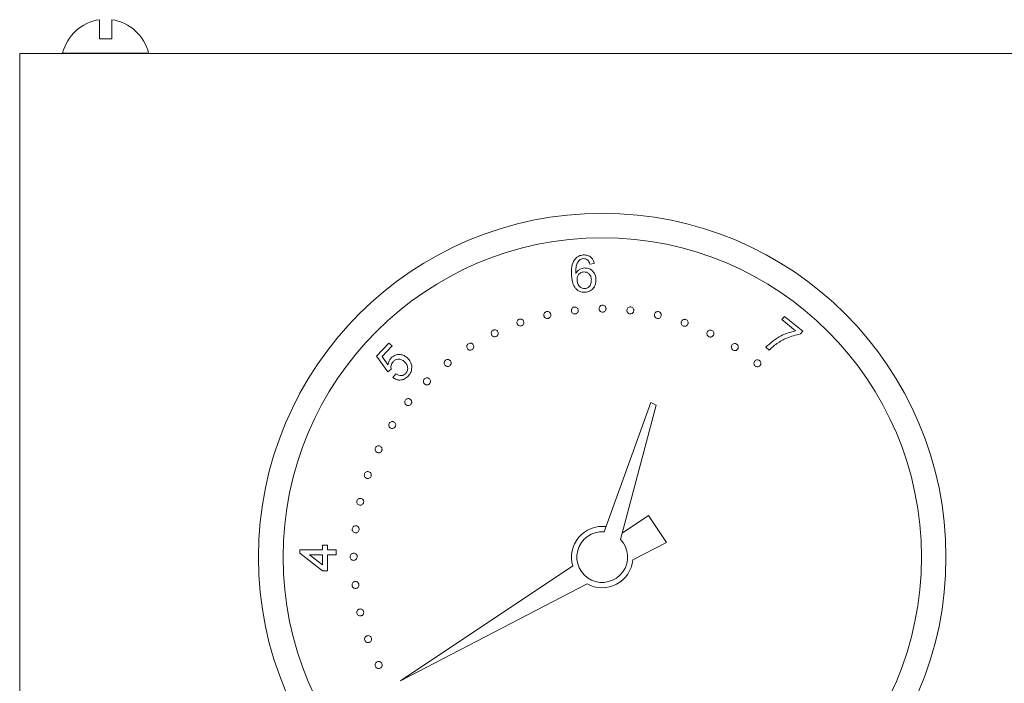
# Model space of a CAD drawing. Units: millimetres. Extents: x -1052 to 1324, y -1107 to 694.
# Drawn here: x -882 to -802, y 640 to 694 of the extents above; entities that cross this region are included whole.
import ezdxf

# ---------------------------------------------------------------- set-up
doc = ezdxf.new("R2010")
doc.units = ezdxf.units.MM

msp = doc.modelspace()

# ---------------------------------------------------------------- linework, layer by layer
at = {"color": 7, "linetype": 'Continuous', "lineweight": 15}
for p, q in [((-874.602, 692.146), (-875.602, 692.146)), ((-542.102, 690.947), (-882.102, 690.947)), ((-882.102, 688.947), (-882.102, 690.947)), ((-878.602, 690.989), (-878.602, 690.947)), ((-871.602, 690.989), (-878.602, 690.989)), ((-871.602, 690.947), (-871.602, 690.989)), ((-882.102, 610.947), (-882.102, 688.947)), ((-835.3, 673.866), (-835.662, 673.814)), ((-820.022, 669.283), (-819.8, 669.553)), ((-818.903, 668.365), (-820.022, 669.283)), ((-819.8, 669.553), (-818.321, 668.339)), ((-818.321, 668.339), (-818.5, 668.121)), ((-853.037, 666.3), (-852.025, 667.381)), ((-852.025, 667.381), (-851.769, 667.142)), ((-851.769, 667.142), (-852.581, 666.274)), ((-821.046, 666.799), (-821.334, 667.036)), ((-852.117, 665.044), (-853.037, 666.3)), ((-852.581, 666.274), (-852.106, 665.61)), ((-851.849, 665.264), (-852.117, 665.044)), ((-851.702, 664.567), (-851.464, 664.87)), ((-830.701, 662.548), (-834.496, 652.006)), ((-830.25, 662.331), (-830.701, 662.548)), ((-833.161, 651.377), (-830.25, 662.331)), ((-830.872, 653.331), (-833.022, 651.9)), ((-829.413, 651.138), (-830.872, 653.331)), ((-859.272, 650.524), (-857.426, 650.524)), ((-859.272, 650.255), (-859.272, 650.524)), ((-857.426, 650.909), (-857.042, 650.909)), ((-857.426, 650.524), (-857.426, 650.909)), ((-857.042, 650.909), (-857.042, 650.524)), ((-857.042, 650.524), (-856.311, 650.524)), ((-856.311, 650.524), (-856.311, 650.14)), ((-832.163, 649.71), (-829.413, 651.138)), ((-857.426, 648.832), (-859.272, 650.255)), ((-857.426, 650.14), (-858.507, 650.14)), ((-858.507, 650.14), (-857.426, 649.307)), ((-857.426, 649.307), (-857.426, 650.14)), ((-857.042, 650.14), (-857.042, 648.832)), ((-856.311, 650.14), (-857.042, 650.14)), ((-857.042, 648.832), (-857.426, 648.832)), ((-837.045, 649.224), (-851.09, 639.881)), ((-851.09, 639.881), (-835.89, 647.775))]:
    msp.add_line(p, q, dxfattribs=at)
for radius in [28, 26]:
    msp.add_circle((-834.652, 649.947), radius, dxfattribs=at)
for centre, radius, start, end in [((-875.102, 690.146), 3.6, 97.98735, 166.46161), ((-875.102, 690.146), 3.6, 13.53839, 82.02399), ((-834.652, 649.947), 2.5, 82.9302, 196.79176), ((-834.652, 649.947), 2.066, 85.66623, 43.82178), ((-834.652, 649.947), 2.5, 240.311, 354.57458)]:
    msp.add_arc(centre, radius, start, end, dxfattribs=at)
for points, knots in [([(-875.602, 692.146), (-875.602, 692.425), (-875.602, 692.946), (-875.602, 693.397), (-875.602, 693.606), (-875.602, 693.68), (-875.602, 693.712), (-875.602, 693.706), (-875.602, 693.703)], [0, 0, 0, 0, 0.307815, 0.5760161, 0.7603584, 0.8654496, 0.9462517, 1, 1, 1, 1]), ([(-874.602, 693.712), (-874.602, 693.705), (-874.602, 693.694), (-874.602, 693.635), (-874.602, 693.579), (-874.602, 693.503), (-874.602, 693.363), (-874.602, 693.096), (-874.602, 692.7), (-874.602, 692.317), (-874.602, 692.146)], [0, 0, 0, 0, 0.14531, 0.233883, 0.267816, 0.344562, 0.456646, 0.5868, 0.815219, 1, 1, 1, 1]), ([(-836.919, 674.16), (-836.807, 674.279), (-836.607, 674.493), (-836.32, 674.533), (-836.193, 674.551)], [0, 0, 0, 0, 0.558359, 1, 1, 1, 1]), ([(-836.193, 674.551), (-836.076, 674.549), (-835.842, 674.547), (-835.553, 674.375), (-835.37, 674.132), (-835.324, 673.955), (-835.3, 673.866)], [0, 0, 0, 0, 0.280128, 0.559315, 0.779395, 1, 1, 1, 1]), ([(-837.154, 672.885), (-837.167, 673.136), (-837.19, 673.581), (-837.001, 673.984), (-836.919, 674.16)], [0, 0, 0, 0, 0.561379, 1, 1, 1, 1]), ([(-836.496, 674.132), (-836.568, 674.05), (-836.713, 673.886), (-836.814, 673.501), (-836.806, 673.222), (-836.801, 673.052)], [0, 0, 0, 0, 0.279127, 0.55915, 1, 1, 1, 1]), ([(-836.196, 674.25), (-836.257, 674.241), (-836.367, 674.225), (-836.456, 674.16), (-836.496, 674.132)], [0, 0, 0, 0, 0.5596824, 1, 1, 1, 1]), ([(-835.82, 674.117), (-835.883, 674.164), (-835.996, 674.247), (-836.135, 674.249), (-836.196, 674.25)], [0, 0, 0, 0, 0.559056, 1, 1, 1, 1]), ([(-835.662, 673.814), (-835.681, 673.876), (-835.715, 673.987), (-835.788, 674.078), (-835.82, 674.117)], [0, 0, 0, 0, 0.560434, 1, 1, 1, 1]), ([(-836.026, 671.512), (-836.196, 671.522), (-836.452, 671.537), (-836.734, 671.729), (-837.071, 672.107), (-837.117, 672.54), (-837.154, 672.885)], [0, 0, 0, 0, 0.249503, 0.375272, 0.501, 1, 1, 1, 1]), ([(-836.801, 673.052), (-836.757, 673.119), (-836.669, 673.254), (-836.434, 673.432), (-836.229, 673.471), (-836.105, 673.495)], [0, 0, 0, 0, 0.2807161, 0.5611939, 1, 1, 1, 1]), ([(-836.157, 673.168), (-836.248, 673.15), (-836.429, 673.115), (-836.615, 672.923), (-836.706, 672.703), (-836.706, 672.558), (-836.706, 672.486)], [0, 0, 0, 0, 0.279231, 0.558808, 0.779137, 1, 1, 1, 1]), ([(-835.534, 672.543), (-835.546, 672.635), (-835.571, 672.82), (-835.726, 673.037), (-835.937, 673.163), (-836.083, 673.166), (-836.157, 673.168)], [0, 0, 0, 0, 0.28058, 0.55978, 0.779771, 1, 1, 1, 1]), ([(-836.105, 673.495), (-835.967, 673.486), (-835.692, 673.468), (-835.384, 673.217), (-835.205, 672.911), (-835.177, 672.697), (-835.163, 672.59)], [0, 0, 0, 0, 0.279128, 0.558795, 0.779174, 1, 1, 1, 1]), ([(-836.706, 672.486), (-836.69, 672.389), (-836.658, 672.196), (-836.502, 671.964), (-836.283, 671.826), (-836.129, 671.817), (-836.052, 671.812)], [0, 0, 0, 0, 0.280358, 0.560189, 0.780155, 1, 1, 1, 1]), ([(-836.052, 671.812), (-835.961, 671.834), (-835.777, 671.877), (-835.551, 672.151), (-835.541, 672.394), (-835.534, 672.543)], [0, 0, 0, 0, 0.279612, 0.560464, 1, 1, 1, 1]), ([(-835.163, 672.59), (-835.168, 672.445), (-835.178, 672.156), (-835.381, 671.793), (-835.688, 671.566), (-835.913, 671.53), (-836.026, 671.512)], [0, 0, 0, 0, 0.280228, 0.559781, 0.779766, 1, 1, 1, 1]), ([(-839.405, 669.6), (-839.41, 669.642), (-839.42, 669.727), (-839.365, 669.834), (-839.287, 669.911), (-839.224, 669.931), (-839.192, 669.941)], [0, 0, 0, 0, 0.27978, 0.559264, 0.779594, 1, 1, 1, 1]), ([(-839.192, 669.941), (-839.15, 669.945), (-839.066, 669.955), (-838.959, 669.898), (-838.882, 669.82), (-838.862, 669.757), (-838.852, 669.726)], [0, 0, 0, 0, 0.279684, 0.559217, 0.779537, 1, 1, 1, 1]), ([(-838.852, 669.726), (-838.848, 669.684), (-838.838, 669.6), (-838.894, 669.493), (-838.971, 669.417), (-839.034, 669.397), (-839.066, 669.387)], [0, 0, 0, 0, 0.2794788, 0.5594222, 0.7796276, 1, 1, 1, 1]), ([(-837.167, 670.004), (-837.166, 670.046), (-837.165, 670.131), (-837.096, 670.23), (-837.009, 670.295), (-836.944, 670.307), (-836.911, 670.313)], [0, 0, 0, 0, 0.279671, 0.559205, 0.779565, 1, 1, 1, 1]), ([(-836.858, 669.748), (-836.9, 669.749), (-836.984, 669.752), (-837.084, 669.82), (-837.149, 669.907), (-837.161, 669.972), (-837.167, 670.004)], [0, 0, 0, 0, 0.279538, 0.559207, 0.779556, 1, 1, 1, 1]), ([(-836.911, 670.313), (-836.869, 670.312), (-836.785, 670.311), (-836.686, 670.241), (-836.62, 670.155), (-836.609, 670.09), (-836.603, 670.057)], [0, 0, 0, 0, 0.27957, 0.559207, 0.77949, 1, 1, 1, 1]), ([(-836.603, 670.057), (-836.604, 670.015), (-836.606, 669.931), (-836.674, 669.832), (-836.761, 669.766), (-836.826, 669.754), (-836.858, 669.748)], [0, 0, 0, 0, 0.2796, 0.559373, 0.779573, 1, 1, 1, 1]), ([(-834.909, 670.173), (-834.905, 670.215), (-834.897, 670.3), (-834.821, 670.394), (-834.728, 670.452), (-834.662, 670.459), (-834.629, 670.462)], [0, 0, 0, 0, 0.2794971, 0.5592502, 0.7797147, 1, 1, 1, 1]), ([(-834.621, 669.893), (-834.663, 669.898), (-834.747, 669.906), (-834.841, 669.982), (-834.899, 670.074), (-834.906, 670.14), (-834.909, 670.173)], [0, 0, 0, 0, 0.279404, 0.559165, 0.779528, 1, 1, 1, 1]), ([(-834.629, 670.462), (-834.587, 670.458), (-834.502, 670.45), (-834.409, 670.373), (-834.35, 670.28), (-834.343, 670.214), (-834.34, 670.181)], [0, 0, 0, 0, 0.279706, 0.559308, 0.779724, 1, 1, 1, 1]), ([(-834.34, 670.181), (-834.344, 670.139), (-834.353, 670.055), (-834.43, 669.962), (-834.522, 669.903), (-834.588, 669.897), (-834.621, 669.893)], [0, 0, 0, 0, 0.279657, 0.559316, 0.779565, 1, 1, 1, 1]), ([(-832.391, 669.753), (-832.432, 669.763), (-832.514, 669.782), (-832.597, 669.87), (-832.642, 669.969), (-832.641, 670.035), (-832.64, 670.068)], [0, 0, 0, 0, 0.279552, 0.559385, 0.779774, 1, 1, 1, 1]), ([(-832.64, 670.068), (-832.63, 670.109), (-832.611, 670.191), (-832.524, 670.275), (-832.425, 670.32), (-832.359, 670.319), (-832.326, 670.318)], [0, 0, 0, 0, 0.279613, 0.559226, 0.77964, 1, 1, 1, 1]), ([(-832.076, 670.003), (-832.086, 669.962), (-832.106, 669.88), (-832.193, 669.797), (-832.292, 669.751), (-832.358, 669.753), (-832.391, 669.753)], [0, 0, 0, 0, 0.279532, 0.559317, 0.77972, 1, 1, 1, 1]), ([(-832.326, 670.318), (-832.285, 670.308), (-832.203, 670.289), (-832.12, 670.201), (-832.074, 670.102), (-832.076, 670.036), (-832.076, 670.003)], [0, 0, 0, 0, 0.279578, 0.559472, 0.779734, 1, 1, 1, 1]), ([(-830.183, 669.382), (-830.223, 669.396), (-830.303, 669.423), (-830.377, 669.518), (-830.413, 669.621), (-830.404, 669.686), (-830.4, 669.719)], [0, 0, 0, 0, 0.279673, 0.559275, 0.77961, 1, 1, 1, 1]), ([(-830.4, 669.719), (-830.386, 669.759), (-830.359, 669.839), (-830.264, 669.914), (-830.161, 669.948), (-830.095, 669.94), (-830.063, 669.936)], [0, 0, 0, 0, 0.279692, 0.5593421, 0.7795838, 1, 1, 1, 1]), ([(-830.063, 669.936), (-830.023, 669.922), (-829.943, 669.895), (-829.87, 669.8), (-829.834, 669.697), (-829.843, 669.631), (-829.847, 669.599)], [0, 0, 0, 0, 0.2796614, 0.5593694, 0.7796243, 1, 1, 1, 1]), ([(-841.583, 668.948), (-841.593, 668.989), (-841.613, 669.071), (-841.572, 669.184), (-841.504, 669.27), (-841.445, 669.298), (-841.415, 669.311)], [0, 0, 0, 0, 0.279501, 0.559111, 0.77955, 1, 1, 1, 1]), ([(-841.22, 668.78), (-841.261, 668.77), (-841.343, 668.751), (-841.456, 668.792), (-841.541, 668.859), (-841.569, 668.919), (-841.583, 668.948)], [0, 0, 0, 0, 0.279587, 0.559231, 0.779572, 1, 1, 1, 1]), ([(-841.415, 669.311), (-841.374, 669.321), (-841.292, 669.341), (-841.179, 669.3), (-841.093, 669.233), (-841.065, 669.173), (-841.052, 669.143)], [0, 0, 0, 0, 0.279592, 0.559292, 0.779567, 1, 1, 1, 1]), ([(-841.052, 669.143), (-841.042, 669.102), (-841.022, 669.02), (-841.063, 668.907), (-841.131, 668.822), (-841.19, 668.794), (-841.22, 668.78)], [0, 0, 0, 0, 0.279582, 0.559612, 0.779831, 1, 1, 1, 1]), ([(-839.066, 669.387), (-839.108, 669.382), (-839.192, 669.373), (-839.299, 669.428), (-839.375, 669.506), (-839.395, 669.569), (-839.405, 669.6)], [0, 0, 0, 0, 0.2796326, 0.5592903, 0.7797394, 1, 1, 1, 1]), ([(-829.847, 669.599), (-829.861, 669.559), (-829.888, 669.479), (-829.983, 669.406), (-830.085, 669.369), (-830.151, 669.378), (-830.183, 669.382)], [0, 0, 0, 0, 0.279704, 0.559322, 0.779582, 1, 1, 1, 1]), ([(-828.029, 668.756), (-828.067, 668.774), (-828.143, 668.811), (-828.207, 668.914), (-828.23, 669.021), (-828.214, 669.085), (-828.206, 669.117)], [0, 0, 0, 0, 0.279704, 0.559416, 0.779644, 1, 1, 1, 1]), ([(-828.206, 669.117), (-828.188, 669.155), (-828.152, 669.231), (-828.048, 669.293), (-827.941, 669.317), (-827.877, 669.301), (-827.845, 669.293)], [0, 0, 0, 0, 0.279738, 0.559186, 0.779582, 1, 1, 1, 1]), ([(-827.668, 668.932), (-827.687, 668.894), (-827.723, 668.819), (-827.826, 668.755), (-827.933, 668.732), (-827.997, 668.748), (-828.029, 668.756)], [0, 0, 0, 0, 0.279595, 0.559444, 0.779654, 1, 1, 1, 1]), ([(-827.845, 669.293), (-827.807, 669.275), (-827.731, 669.238), (-827.669, 669.135), (-827.644, 669.029), (-827.66, 668.964), (-827.668, 668.932)], [0, 0, 0, 0, 0.2796, 0.559216, 0.779605, 1, 1, 1, 1]), ([(-843.662, 668.05), (-843.676, 668.089), (-843.704, 668.169), (-843.675, 668.286), (-843.615, 668.377), (-843.558, 668.411), (-843.53, 668.428)], [0, 0, 0, 0, 0.279537, 0.559403, 0.779708, 1, 1, 1, 1]), ([(-843.53, 668.428), (-843.49, 668.442), (-843.411, 668.469), (-843.294, 668.439), (-843.202, 668.38), (-843.169, 668.323), (-843.152, 668.295)], [0, 0, 0, 0, 0.279636, 0.559351, 0.779653, 1, 1, 1, 1]), ([(-843.152, 668.295), (-843.138, 668.255), (-843.11, 668.175), (-843.14, 668.059), (-843.199, 667.967), (-843.255, 667.933), (-843.284, 667.917)], [0, 0, 0, 0, 0.2795734, 0.5594102, 0.7796963, 1, 1, 1, 1]), ([(-825.961, 667.895), (-825.997, 667.918), (-826.069, 667.963), (-826.12, 668.072), (-826.133, 668.181), (-826.11, 668.244), (-826.099, 668.275)], [0, 0, 0, 0, 0.2795456, 0.5592869, 0.7797471, 1, 1, 1, 1]), ([(-826.099, 668.275), (-826.077, 668.311), (-826.032, 668.384), (-825.922, 668.435), (-825.813, 668.446), (-825.75, 668.423), (-825.719, 668.412)], [0, 0, 0, 0, 0.279807, 0.559527, 0.779695, 1, 1, 1, 1]), ([(-825.719, 668.412), (-825.683, 668.39), (-825.61, 668.345), (-825.559, 668.235), (-825.548, 668.125), (-825.571, 668.063), (-825.582, 668.032)], [0, 0, 0, 0, 0.279718, 0.559548, 0.779676, 1, 1, 1, 1]), ([(-821.334, 667.036), (-820.936, 667.389), (-820.223, 668.019), (-819.307, 668.259), (-818.903, 668.365)], [0, 0, 0, 0, 0.559409, 1, 1, 1, 1]), ([(-818.5, 668.121), (-818.882, 668.03), (-819.564, 667.868), (-820.16, 667.5), (-820.422, 667.339)], [0, 0, 0, 0, 0.559596, 1, 1, 1, 1]), ([(-845.639, 666.929), (-845.658, 666.967), (-845.697, 667.043), (-845.681, 667.163), (-845.633, 667.262), (-845.58, 667.303), (-845.554, 667.323)], [0, 0, 0, 0, 0.279535, 0.559242, 0.779573, 1, 1, 1, 1]), ([(-845.554, 667.323), (-845.516, 667.342), (-845.44, 667.381), (-845.319, 667.365), (-845.22, 667.317), (-845.179, 667.264), (-845.159, 667.238)], [0, 0, 0, 0, 0.2794786, 0.5590868, 0.7793817, 1, 1, 1, 1]), ([(-843.284, 667.917), (-843.324, 667.903), (-843.404, 667.876), (-843.52, 667.905), (-843.612, 667.964), (-843.645, 668.021), (-843.662, 668.05)], [0, 0, 0, 0, 0.2795586, 0.5592908, 0.7795937, 1, 1, 1, 1]), ([(-825.582, 668.032), (-825.605, 667.996), (-825.649, 667.924), (-825.759, 667.872), (-825.868, 667.861), (-825.93, 667.884), (-825.961, 667.895)], [0, 0, 0, 0, 0.279619, 0.559459, 0.779805, 1, 1, 1, 1]), ([(-824.096, 667.2), (-824.07, 667.234), (-824.018, 667.301), (-823.902, 667.338), (-823.793, 667.338), (-823.734, 667.308), (-823.705, 667.293)], [0, 0, 0, 0, 0.2797692, 0.5593074, 0.7796478, 1, 1, 1, 1]), ([(-823.705, 667.293), (-823.671, 667.267), (-823.604, 667.215), (-823.567, 667.1), (-823.567, 666.99), (-823.596, 666.931), (-823.611, 666.902)], [0, 0, 0, 0, 0.279762, 0.55928, 0.779552, 1, 1, 1, 1]), ([(-820.422, 667.339), (-820.547, 667.247), (-820.768, 667.083), (-820.961, 666.886), (-821.046, 666.799)], [0, 0, 0, 0, 0.5599099, 1, 1, 1, 1]), ([(-845.244, 666.843), (-845.282, 666.825), (-845.359, 666.787), (-845.479, 666.803), (-845.578, 666.85), (-845.619, 666.903), (-845.639, 666.929)], [0, 0, 0, 0, 0.2794402, 0.5593112, 0.7796744, 1, 1, 1, 1]), ([(-845.159, 667.238), (-845.141, 667.2), (-845.103, 667.124), (-845.118, 667.003), (-845.166, 666.905), (-845.218, 666.864), (-845.244, 666.843)], [0, 0, 0, 0, 0.279452, 0.559436, 0.779619, 1, 1, 1, 1]), ([(-824.002, 666.808), (-824.035, 666.835), (-824.102, 666.887), (-824.141, 667.002), (-824.14, 667.111), (-824.11, 667.17), (-824.096, 667.2)], [0, 0, 0, 0, 0.279728, 0.559496, 0.779769, 1, 1, 1, 1]), ([(-823.611, 666.902), (-823.637, 666.868), (-823.689, 666.802), (-823.804, 666.764), (-823.913, 666.764), (-823.973, 666.793), (-824.002, 666.808)], [0, 0, 0, 0, 0.279552, 0.559259, 0.779598, 1, 1, 1, 1]), ([(-852.106, 665.61), (-852.083, 665.722), (-852.041, 665.921), (-851.914, 666.08), (-851.858, 666.149)], [0, 0, 0, 0, 0.5598272, 1, 1, 1, 1]), ([(-851.689, 665.857), (-851.76, 665.756), (-851.887, 665.576), (-851.861, 665.36), (-851.849, 665.264)], [0, 0, 0, 0, 0.558978, 1, 1, 1, 1]), ([(-851.858, 666.149), (-851.75, 666.241), (-851.535, 666.423), (-851.131, 666.468), (-850.778, 666.375), (-850.607, 666.236), (-850.521, 666.166)], [0, 0, 0, 0, 0.279469, 0.559025, 0.779307, 1, 1, 1, 1]), ([(-850.761, 665.86), (-850.838, 665.922), (-850.991, 666.046), (-851.272, 666.088), (-851.519, 666.014), (-851.633, 665.909), (-851.689, 665.857)], [0, 0, 0, 0, 0.280412, 0.5594, 0.77945, 1, 1, 1, 1]), ([(-850.661, 664.904), (-850.602, 664.987), (-850.485, 665.153), (-850.495, 665.448), (-850.597, 665.688), (-850.707, 665.803), (-850.761, 665.86)], [0, 0, 0, 0, 0.278935, 0.558512, 0.77901, 1, 1, 1, 1]), ([(-850.521, 666.166), (-850.425, 666.061), (-850.253, 665.873), (-850.196, 665.625), (-850.171, 665.517)], [0, 0, 0, 0, 0.559633, 1, 1, 1, 1]), ([(-847.465, 665.583), (-847.487, 665.619), (-847.532, 665.691), (-847.527, 665.811), (-847.488, 665.914), (-847.44, 665.958), (-847.415, 665.981)], [0, 0, 0, 0, 0.279722, 0.559173, 0.779582, 1, 1, 1, 1]), ([(-847.415, 665.981), (-847.379, 666.003), (-847.307, 666.047), (-847.186, 666.042), (-847.084, 666.003), (-847.04, 665.954), (-847.017, 665.93)], [0, 0, 0, 0, 0.279602, 0.559453, 0.77968, 1, 1, 1, 1]), ([(-847.017, 665.93), (-846.995, 665.894), (-846.952, 665.822), (-846.957, 665.702), (-846.995, 665.6), (-847.044, 665.556), (-847.068, 665.533)], [0, 0, 0, 0, 0.279722, 0.559397, 0.779603, 1, 1, 1, 1]), ([(-822.187, 665.505), (-822.216, 665.535), (-822.275, 665.595), (-822.299, 665.713), (-822.285, 665.821), (-822.249, 665.876), (-822.231, 665.903)], [0, 0, 0, 0, 0.279602, 0.559302, 0.779666, 1, 1, 1, 1]), ([(-822.231, 665.903), (-822.201, 665.933), (-822.141, 665.992), (-822.023, 666.017), (-821.915, 666.003), (-821.86, 665.966), (-821.833, 665.947)], [0, 0, 0, 0, 0.279479, 0.559097, 0.779455, 1, 1, 1, 1]), ([(-821.833, 665.947), (-821.803, 665.918), (-821.744, 665.858), (-821.719, 665.74), (-821.733, 665.632), (-821.77, 665.577), (-821.789, 665.549)], [0, 0, 0, 0, 0.279613, 0.559224, 0.779518, 1, 1, 1, 1]), ([(-851.464, 664.87), (-851.393, 664.827), (-851.252, 664.74), (-851.016, 664.711), (-850.807, 664.773), (-850.71, 664.86), (-850.661, 664.904)], [0, 0, 0, 0, 0.2806976, 0.5599506, 0.7799094, 1, 1, 1, 1]), ([(-850.171, 665.517), (-850.169, 665.346), (-850.166, 665.039), (-850.357, 664.803), (-850.441, 664.698)], [0, 0, 0, 0, 0.55833, 1, 1, 1, 1]), ([(-847.068, 665.533), (-847.104, 665.512), (-847.176, 665.469), (-847.296, 665.472), (-847.398, 665.511), (-847.443, 665.559), (-847.465, 665.583)], [0, 0, 0, 0, 0.27965, 0.559457, 0.779871, 1, 1, 1, 1]), ([(-821.789, 665.549), (-821.819, 665.52), (-821.879, 665.461), (-821.996, 665.437), (-822.104, 665.451), (-822.159, 665.487), (-822.187, 665.505)], [0, 0, 0, 0, 0.279543, 0.559202, 0.779552, 1, 1, 1, 1]), ([(-850.441, 664.698), (-850.539, 664.609), (-850.733, 664.43), (-851.102, 664.342), (-851.442, 664.396), (-851.615, 664.51), (-851.702, 664.567)], [0, 0, 0, 0, 0.280247, 0.559517, 0.779571, 1, 1, 1, 1]), ([(-849.139, 664.055), (-849.166, 664.088), (-849.219, 664.155), (-849.229, 664.276), (-849.203, 664.383), (-849.16, 664.433), (-849.138, 664.459)], [0, 0, 0, 0, 0.279555, 0.55922, 0.779677, 1, 1, 1, 1]), ([(-849.138, 664.459), (-849.105, 664.485), (-849.038, 664.538), (-848.917, 664.548), (-848.81, 664.522), (-848.759, 664.479), (-848.734, 664.457)], [0, 0, 0, 0, 0.279588, 0.559206, 0.779563, 1, 1, 1, 1]), ([(-848.734, 664.457), (-848.707, 664.424), (-848.655, 664.357), (-848.645, 664.236), (-848.67, 664.129), (-848.713, 664.079), (-848.735, 664.053)], [0, 0, 0, 0, 0.279533, 0.559311, 0.779637, 1, 1, 1, 1]), ([(-848.735, 664.053), (-848.768, 664.027), (-848.835, 663.974), (-848.956, 663.963), (-849.063, 663.991), (-849.114, 664.033), (-849.139, 664.055)], [0, 0, 0, 0, 0.279551, 0.559561, 0.779876, 1, 1, 1, 1]), ([(-850.632, 662.342), (-850.662, 662.371), (-850.723, 662.431), (-850.747, 662.55), (-850.734, 662.659), (-850.697, 662.715), (-850.679, 662.743)], [0, 0, 0, 0, 0.2796899, 0.5592609, 0.7796362, 1, 1, 1, 1]), ([(-850.679, 662.743), (-850.649, 662.773), (-850.589, 662.833), (-850.47, 662.858), (-850.361, 662.845), (-850.306, 662.808), (-850.278, 662.79)], [0, 0, 0, 0, 0.279652, 0.559018, 0.779365, 1, 1, 1, 1]), ([(-850.278, 662.79), (-850.248, 662.76), (-850.188, 662.7), (-850.165, 662.581), (-850.176, 662.472), (-850.213, 662.417), (-850.232, 662.389)], [0, 0, 0, 0, 0.279554, 0.559383, 0.779607, 1, 1, 1, 1]), ([(-850.232, 662.389), (-850.261, 662.36), (-850.321, 662.3), (-850.44, 662.275), (-850.549, 662.287), (-850.604, 662.323), (-850.632, 662.342)], [0, 0, 0, 0, 0.279547, 0.559206, 0.779544, 1, 1, 1, 1]), ([(-851.912, 660.468), (-851.944, 660.494), (-852.009, 660.548), (-852.046, 660.663), (-852.042, 660.772), (-852.011, 660.83), (-851.995, 660.859)], [0, 0, 0, 0, 0.279649, 0.559256, 0.779663, 1, 1, 1, 1]), ([(-851.995, 660.859), (-851.969, 660.892), (-851.915, 660.958), (-851.799, 660.991), (-851.69, 660.989), (-851.632, 660.957), (-851.603, 660.941)], [0, 0, 0, 0, 0.2795753, 0.5591813, 0.7795366, 1, 1, 1, 1]), ([(-851.603, 660.941), (-851.57, 660.915), (-851.506, 660.861), (-851.472, 660.746), (-851.474, 660.637), (-851.505, 660.579), (-851.521, 660.55)], [0, 0, 0, 0, 0.2794453, 0.5594712, 0.7797539, 1, 1, 1, 1]), ([(-851.521, 660.55), (-851.548, 660.518), (-851.601, 660.454), (-851.716, 660.418), (-851.825, 660.421), (-851.883, 660.452), (-851.912, 660.468)], [0, 0, 0, 0, 0.279596, 0.559467, 0.77976, 1, 1, 1, 1]), ([(-852.99, 658.467), (-853.025, 658.49), (-853.097, 658.535), (-853.147, 658.645), (-853.157, 658.753), (-853.134, 658.815), (-853.122, 658.846)], [0, 0, 0, 0, 0.279627, 0.559138, 0.77951, 1, 1, 1, 1]), ([(-853.122, 658.846), (-853.1, 658.881), (-853.055, 658.953), (-852.945, 659.002), (-852.837, 659.013), (-852.775, 658.99), (-852.744, 658.978)], [0, 0, 0, 0, 0.2797252, 0.5593692, 0.7795535, 1, 1, 1, 1]), ([(-852.611, 658.6), (-852.633, 658.564), (-852.679, 658.493), (-852.789, 658.443), (-852.897, 658.433), (-852.959, 658.456), (-852.99, 658.467)], [0, 0, 0, 0, 0.279457, 0.559249, 0.779653, 1, 1, 1, 1]), ([(-852.744, 658.978), (-852.709, 658.955), (-852.638, 658.91), (-852.588, 658.8), (-852.576, 658.692), (-852.599, 658.63), (-852.611, 658.6)], [0, 0, 0, 0, 0.2795256, 0.5592107, 0.7796082, 1, 1, 1, 1]), ([(-854.014, 656.716), (-853.996, 656.754), (-853.961, 656.83), (-853.859, 656.894), (-853.753, 656.918), (-853.689, 656.903), (-853.657, 656.895)], [0, 0, 0, 0, 0.279472, 0.559221, 0.779494, 1, 1, 1, 1]), ([(-853.657, 656.895), (-853.619, 656.877), (-853.542, 656.842), (-853.479, 656.739), (-853.454, 656.633), (-853.469, 656.569), (-853.477, 656.536)], [0, 0, 0, 0, 0.2794957, 0.5594535, 0.7797197, 1, 1, 1, 1]), ([(-853.835, 656.357), (-853.874, 656.375), (-853.95, 656.41), (-854.013, 656.513), (-854.037, 656.619), (-854.022, 656.684), (-854.014, 656.716)], [0, 0, 0, 0, 0.27959, 0.559094, 0.779477, 1, 1, 1, 1]), ([(-853.477, 656.536), (-853.495, 656.498), (-853.531, 656.422), (-853.633, 656.359), (-853.739, 656.335), (-853.803, 656.35), (-853.835, 656.357)], [0, 0, 0, 0, 0.2795198, 0.5592591, 0.7796418, 1, 1, 1, 1]), ([(-854.426, 654.171), (-854.466, 654.185), (-854.545, 654.213), (-854.62, 654.309), (-854.653, 654.413), (-854.644, 654.478), (-854.64, 654.511)], [0, 0, 0, 0, 0.2797667, 0.5592497, 0.779722, 1, 1, 1, 1]), ([(-854.64, 654.511), (-854.626, 654.551), (-854.598, 654.631), (-854.501, 654.703), (-854.397, 654.738), (-854.332, 654.728), (-854.299, 654.724)], [0, 0, 0, 0, 0.279659, 0.55927, 0.779559, 1, 1, 1, 1]), ([(-854.299, 654.724), (-854.259, 654.71), (-854.18, 654.682), (-854.107, 654.585), (-854.072, 654.482), (-854.082, 654.417), (-854.086, 654.384)], [0, 0, 0, 0, 0.279508, 0.559323, 0.779531, 1, 1, 1, 1]), ([(-854.086, 654.384), (-854.1, 654.344), (-854.128, 654.265), (-854.225, 654.192), (-854.328, 654.157), (-854.393, 654.166), (-854.426, 654.171)], [0, 0, 0, 0, 0.279512, 0.559391, 0.779716, 1, 1, 1, 1]), ([(-854.771, 651.932), (-854.813, 651.941), (-854.895, 651.961), (-854.977, 652.049), (-855.022, 652.149), (-855.019, 652.215), (-855.018, 652.248)], [0, 0, 0, 0, 0.2796853, 0.559067, 0.7794991, 1, 1, 1, 1]), ([(-855.018, 652.248), (-855.008, 652.289), (-854.988, 652.372), (-854.9, 652.454), (-854.8, 652.499), (-854.734, 652.496), (-854.701, 652.495)], [0, 0, 0, 0, 0.279741, 0.559182, 0.779449, 1, 1, 1, 1]), ([(-854.453, 652.178), (-854.464, 652.137), (-854.484, 652.055), (-854.573, 651.973), (-854.672, 651.927), (-854.738, 651.93), (-854.771, 651.932)], [0, 0, 0, 0, 0.279524, 0.559242, 0.779678, 1, 1, 1, 1]), ([(-854.701, 652.495), (-854.66, 652.485), (-854.578, 652.465), (-854.496, 652.376), (-854.45, 652.277), (-854.452, 652.211), (-854.453, 652.178)], [0, 0, 0, 0, 0.2795886, 0.5594267, 0.7796394, 1, 1, 1, 1]), ([(-855.193, 649.972), (-855.188, 650.015), (-855.179, 650.102), (-855.099, 650.197), (-855.003, 650.255), (-854.935, 650.261), (-854.901, 650.264)], [0, 0, 0, 0, 0.279733, 0.559497, 0.779726, 1, 1, 1, 1]), ([(-854.901, 649.681), (-854.945, 649.685), (-855.031, 649.695), (-855.127, 649.774), (-855.184, 649.871), (-855.19, 649.938), (-855.193, 649.972)], [0, 0, 0, 0, 0.279668, 0.559349, 0.779704, 1, 1, 1, 1]), ([(-854.901, 650.264), (-854.858, 650.259), (-854.772, 650.249), (-854.678, 650.168), (-854.618, 650.074), (-854.613, 650.006), (-854.61, 649.972)], [0, 0, 0, 0, 0.279404, 0.559229, 0.779633, 1, 1, 1, 1]), ([(-854.61, 649.972), (-854.615, 649.929), (-854.625, 649.843), (-854.705, 649.748), (-854.8, 649.689), (-854.868, 649.683), (-854.901, 649.681)], [0, 0, 0, 0, 0.279473, 0.559316, 0.779664, 1, 1, 1, 1]), ([(-855.034, 647.639), (-855.034, 647.681), (-855.035, 647.766), (-854.97, 647.867), (-854.885, 647.936), (-854.82, 647.95), (-854.788, 647.957)], [0, 0, 0, 0, 0.279524, 0.559004, 0.779447, 1, 1, 1, 1]), ([(-854.716, 647.393), (-854.758, 647.392), (-854.843, 647.391), (-854.945, 647.456), (-855.012, 647.542), (-855.027, 647.607), (-855.034, 647.639)], [0, 0, 0, 0, 0.279542, 0.5593136, 0.7796634, 1, 1, 1, 1]), ([(-854.788, 647.957), (-854.745, 647.957), (-854.661, 647.958), (-854.56, 647.892), (-854.49, 647.807), (-854.476, 647.743), (-854.469, 647.71)], [0, 0, 0, 0, 0.279576, 0.559518, 0.779854, 1, 1, 1, 1]), ([(-854.469, 647.71), (-854.469, 647.668), (-854.468, 647.584), (-854.533, 647.482), (-854.619, 647.414), (-854.684, 647.4), (-854.716, 647.393)], [0, 0, 0, 0, 0.2796157, 0.5595911, 0.7797443, 1, 1, 1, 1]), ([(-854.639, 645.376), (-854.644, 645.418), (-854.654, 645.502), (-854.598, 645.61), (-854.52, 645.686), (-854.457, 645.706), (-854.425, 645.717)], [0, 0, 0, 0, 0.279529, 0.559149, 0.77963, 1, 1, 1, 1]), ([(-854.425, 645.717), (-854.384, 645.721), (-854.3, 645.73), (-854.192, 645.675), (-854.116, 645.597), (-854.095, 645.535), (-854.085, 645.503)], [0, 0, 0, 0, 0.27957, 0.559437, 0.779709, 1, 1, 1, 1]), ([(-854.299, 645.164), (-854.341, 645.159), (-854.424, 645.149), (-854.533, 645.203), (-854.609, 645.282), (-854.629, 645.345), (-854.639, 645.376)], [0, 0, 0, 0, 0.279641, 0.559163, 0.779512, 1, 1, 1, 1]), ([(-854.085, 645.503), (-854.081, 645.461), (-854.072, 645.377), (-854.127, 645.271), (-854.204, 645.193), (-854.267, 645.174), (-854.299, 645.164)], [0, 0, 0, 0, 0.279533, 0.5591894, 0.7795508, 1, 1, 1, 1]), ([(-853.993, 643.177), (-854.002, 643.218), (-854.019, 643.301), (-853.974, 643.413), (-853.904, 643.496), (-853.844, 643.522), (-853.813, 643.535)], [0, 0, 0, 0, 0.27961, 0.559289, 0.779629, 1, 1, 1, 1]), ([(-853.813, 643.535), (-853.772, 643.544), (-853.69, 643.562), (-853.578, 643.516), (-853.494, 643.447), (-853.469, 643.387), (-853.456, 643.356)], [0, 0, 0, 0, 0.279544, 0.559359, 0.779644, 1, 1, 1, 1]), ([(-853.456, 643.356), (-853.447, 643.315), (-853.429, 643.232), (-853.474, 643.121), (-853.544, 643.036), (-853.605, 643.011), (-853.635, 642.998)], [0, 0, 0, 0, 0.279519, 0.559353, 0.779638, 1, 1, 1, 1]), ([(-853.635, 642.998), (-853.676, 642.989), (-853.758, 642.971), (-853.871, 643.015), (-853.954, 643.086), (-853.98, 643.147), (-853.993, 643.177)], [0, 0, 0, 0, 0.279547, 0.559171, 0.779551, 1, 1, 1, 1]), ([(-853.117, 641.036), (-853.132, 641.076), (-853.16, 641.155), (-853.131, 641.273), (-853.071, 641.364), (-853.014, 641.398), (-852.986, 641.414)], [0, 0, 0, 0, 0.279669, 0.559438, 0.779703, 1, 1, 1, 1]), ([(-852.739, 640.904), (-852.779, 640.89), (-852.859, 640.863), (-852.976, 640.891), (-853.067, 640.951), (-853.101, 641.008), (-853.117, 641.036)], [0, 0, 0, 0, 0.279573, 0.559278, 0.779641, 1, 1, 1, 1]), ([(-852.986, 641.414), (-852.946, 641.428), (-852.866, 641.456), (-852.749, 641.427), (-852.657, 641.368), (-852.623, 641.311), (-852.606, 641.283)], [0, 0, 0, 0, 0.279463, 0.559327, 0.779713, 1, 1, 1, 1]), ([(-852.606, 641.283), (-852.592, 641.243), (-852.565, 641.163), (-852.595, 641.047), (-852.654, 640.955), (-852.711, 640.921), (-852.739, 640.904)], [0, 0, 0, 0, 0.279495, 0.559348, 0.779627, 1, 1, 1, 1])]:
    msp.add_open_spline(points, degree=3, knots=knots, dxfattribs=at)

doc.saveas('drawing.dxf')
